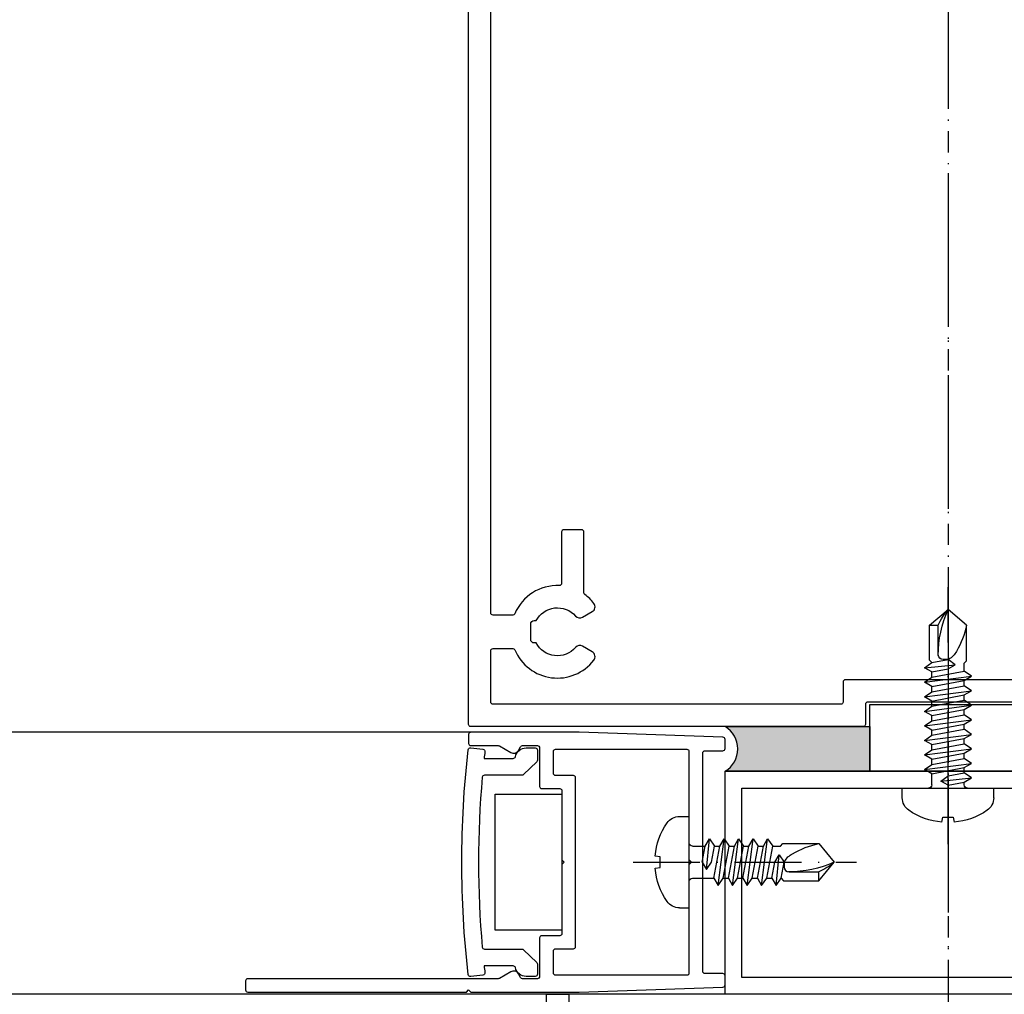
# Model space of a CAD drawing. Units: millimetres. Extents: x -98071 to 383206, y -112026 to 37255.
# Drawn here: x 60085 to 60174, y 19267 to 19355 of the extents above; entities that cross this region are included whole.
import ezdxf

# ---------------------------------------------------------------- set-up
doc = ezdxf.new("R2010")
doc.units = ezdxf.units.MM
for name, pattern in [('Ejes', [18, 12, -3, 0, -3]), ('TRAZO_Y_PUNTO2', [12.7, 6.35, -3.175, 0, -3.175]), ('TRAZOS2', [9.524999999999999, 6.35, -3.175])]:
    doc.linetypes.add(name, pattern=pattern)
doc.layers.get('0').update_dxf_attribs({"true_color": 0xc7271f})
for name, color, linetype in [('ACV Aluminio', 2, 'Continuous'), ('ACV Ejes', 181, 'Ejes'), ('ACV Ejes-Alzados', 32, 'TRAZO_Y_PUNTO2'), ('ACV Proyección', 9, 'Continuous'), ('ACV PVC', 124, 'Continuous'), ('ACV Sombreado-252', 252, 'Continuous'), ('ACV Tornillería', 14, 'Continuous'), ('ACV Vidrio', 4, 'Continuous')]:
    doc.layers.add(name, color=color, linetype=linetype)
doc.layers.add('ACV Sellado sombreado', color=7, linetype='Continuous', true_color=0x282828)

# ---------------------------------------------------------------- blocks, each defined once
blk = doc.blocks.new('DIN 7504 - N 4.21')
at = {"layer": 'ACV Ejes', "ltscale": 0.5}
blk.add_lwpolyline([(-5.049999999999272, 0), (15, 0)], dxfattribs=at)
at = {"layer": 'ACV Tornillería'}
for p, q in [((-3.049999999999272, 0.549107142856883), (-2.610714285714494, 0.4758928571427532)), ((-2.610714285714494, -0.4758928571427532), (-3.049999999999272, -0.549107142856883))]:
    blk.add_line(p, q, dxfattribs=at)
for points in [[(-0.8692222448389657, 4.100000000000364), (0, 4.100000000000364)], [(0, 4.100000000000364), (0, -4.100000000000364)], [(2.196140686632134, 1.44827586206884), (2.572413793102896, 2.100000000000364), (3.028755947316313, 1.44827586206884)], [(2.572413793102896, 2.100000000000364), (3.113097832305357, -2.100000000000364)], [(3.499588962493362, 1.44827586206884), (3.875862068965944, 2.100000000000364), (4.33220422317936, 1.44827586206884)], [(3.875862068965944, 2.100000000000364), (4.416546108166585, -2.100000000000364)], [(4.80303723835641, 1.44827586206884), (5.179310344827172, 2.100000000000364), (5.635652499040589, 1.44827586206884)], [(5.179310344827172, 2.100000000000364), (5.719994384029633, -2.100000000000364)], [(6.106485514217638, 1.44827586206884), (6.48275862069022, 2.100000000000364), (6.939100774901817, 1.44827586206884)], [(6.48275862069022, 2.100000000000364), (7.023442659890861, -2.100000000000364)], [(7.409933790080686, 1.44827586206884), (7.786206896551448, 2.100000000000364), (8.242549050764865, 1.44827586206884)], [(7.786206896551448, 2.100000000000364), (8.056548916152678, -0.6517241379315237)], [(0.2896551724134042, 1.44827586206884), (2.196140686632134, 1.44827586206884)], [(2.196140686632134, 1.44827586206884), (2.736824725832776, -1.44827586206884)], [(3.028755947316313, 1.44827586206884), (3.499588962493362, 1.44827586206884)], [(3.028755947316313, 1.44827586206884), (3.569439986516954, -1.44827586206884)], [(3.499588962493362, 1.44827586206884), (4.040273001695823, -1.44827586206884)], [(4.33220422317936, 1.44827586206884), (4.80303723835641, 1.44827586206884)], [(4.33220422317936, 1.44827586206884), (4.872888262380002, -1.44827586206884)], [(4.80303723835641, 1.44827586206884), (5.343721277557052, -1.44827586206884)], [(5.635652499040589, 1.44827586206884), (6.106485514217638, 1.44827586206884)], [(5.635652499040589, 1.44827586206884), (6.17633653824123, -1.44827586206884)], [(6.106485514217638, 1.44827586206884), (6.64716955341828, -1.44827586206884)], [(6.939100774901817, 1.44827586206884), (7.409933790080686, 1.44827586206884)], [(6.939100774901817, 1.44827586206884), (7.479784814104278, -1.44827586206884)], [(7.409933790080686, 1.44827586206884), (7.680275809680097, 0)], [(8.242549050764865, 1.44827586206884), (8.459790430075373, 1.665517241379348)], [(8.242549050764865, 1.44827586206884), (8.512891070364276, 0)], [(8.459790430075373, 1.665517241379348), (11.60246509703939, 1.665517241379348)], [(11.60246509703939, 1.665517241379348), (13, 0)], [(11.60246509703939, 1.665517241379348), (11.60246509703939, 0.8689655172402126)], [(-2.610714285714494, 0.4758928571427532), (-2.610714285714494, -0.4758928571427532)], [(1.163034430370317, 0), (1.539307536842898, 0.6517241379315237), (1.995649691054496, 0)], [(1.163034430370317, 0), (1.433376449971547, -1.44827586206884)], [(1.539307536842898, 0.6517241379315237), (1.809649556442309, -2.100000000000364)], [(1.995649691054496, 0), (2.265991710655726, -1.44827586206884)], [(7.680275809680097, 0), (8.056548916152678, -0.6517241379315237), (8.512891070364276, 0)], [(11.60246509703939, -1.665517241379348), (13, 0)], [(0.2896551724134042, -1.44827586206884), (1.433376449971547, -1.44827586206884)], [(1.433376449971547, -1.44827586206884), (1.809649556442309, -2.100000000000364), (2.265991710655726, -1.44827586206884)], [(2.265991710655726, -1.44827586206884), (2.736824725832776, -1.44827586206884)], [(2.736824725832776, -1.44827586206884), (3.113097832305357, -2.100000000000364), (3.569439986516954, -1.44827586206884)], [(3.569439986516954, -1.44827586206884), (4.040273001695823, -1.44827586206884)], [(4.040273001695823, -1.44827586206884), (4.416546108166585, -2.100000000000364), (4.872888262380002, -1.44827586206884)], [(4.872888262380002, -1.44827586206884), (5.343721277557052, -1.44827586206884)], [(5.343721277557052, -1.44827586206884), (5.719994384029633, -2.100000000000364), (6.17633653824123, -1.44827586206884)], [(6.17633653824123, -1.44827586206884), (6.64716955341828, -1.44827586206884)], [(6.64716955341828, -1.44827586206884), (7.023442659890861, -2.100000000000364), (7.479784814104278, -1.44827586206884)], [(7.479784814104278, -1.44827586206884), (8.183094485573747, -1.44827586206884)], [(8.183094485573747, -1.44827586206884), (8.400335864882436, -1.665517241379348)], [(8.400335864882436, -1.665517241379348), (11.60246509703939, -1.665517241379348)], [(-0.8692222448389657, -4.100000000000364), (0, -4.100000000000364)]]:
    blk.add_lwpolyline(points, dxfattribs=at)
blk.add_lwpolyline([(8.512891070364276, 0.06883153259241226), (8.512891070364276, 0.4344827586191968, -0.4142135623730618), (8.947373828985292, 0.8689655172402126), (11.60246509703939, 0.8689655172402126)], format="xyb", dxfattribs=at)
for centre, radius, start, end in [((-0.8692222448389657, 2.713636363636397), 1.386363636363586, 90, 144.6828288118068), ((2.76650784031699, 0.1595528841735359), 5.829538230162483, 144.8576038838932, 176.1683998066246), ((0.2896551724134042, 1.737931034483154), 0.2896551724137849, 180, 270), ((8.8025462427795, 0.06883153259241226), 0.2896551724137849, 180, 208.1686120426466), ((8.935221598196222, -9.071179789066264), 9.940257854871533, 65.86293953217206, 90.27265231853347), ((9.559242083252684, -3.975390018565122), 5.257617411086762, 49.12333504696353, 67.1312495210425), ((2.766507840318809, -0.1595528841726264), 5.82953823016433, 183.8316001933754, 215.1423961161068), ((9.954428517672568, 0.6856531760695361), 1.59629273313106, 208.1686120426466, 244.0502072544647), ((13.30191658223885, 6.153000292862998), 8.001084412990785, 239.6234070795539, 257.7368093978812), ((0.2896551724134042, -1.737931034482244), 0.2896551724137849, 90, 180), ((-0.8692222448389657, -2.713636363636397), 1.386363636363586, 215.3171711881932, 270)]:
    blk.add_arc(centre, radius, start, end, dxfattribs=at)
blk = doc.blocks.new('pled 2')
at = {"layer": 'ACV Aluminio'}
blk.add_lwpolyline([(-34.59399060091528, 11.65000276002684), (-24.89087598473998, 11.65000276006322), (-11.99302010066458, 11.19959970779018, -0.4040262258350159), (-11.80000000000291, 10.9997215423864), (-11.80000000000291, 10.19285929734906, -0.414213562373095), (-12.00000000001455, 9.99285929735197), (-13.60000000000582, 9.99285929735197, 0.414213562373095), (-13.80000000000291, 9.792859297347604), (-13.80000000000291, 2.760069037321955e-06), (-13.80000000000291, -9.792853777216806, 0.414213562373095), (-13.60000000000582, -9.992853777213895), (-12.00000000001455, -9.992853777213895, -0.414213562373095), (-11.80000000000291, -10.19285377721826), (-11.80000000000291, -10.9997160222556, -0.4040262258350433), (-11.99302010066458, -11.19959418765939), (-24.89087598383776, -11.64999723989604), (-34.59399060091528, -11.64999723989604, -0.4142295485314808), (-34.79399060062133, -11.44998632392526), (-34.79394693672657, -10.64998632392235, -0.4141975763927497), (-34.59394693702052, -10.44999723989167), (-32.13156117295148, -10.44999723989895, 0.1316524975888265), (-32.03156117294566, -10.42320232065686), (-31.0077813930402, -9.83212278913561, -0.4142135623725622), (-30.32476869114907, -10.01513549102674), (-30.13143617028254, -10.34999723992223, 0.2679491924270971), (-29.95823108952027, -10.44999723992078), (-28.6253433903621, -10.44999723993533, 0.4142135623760039), (-28.42534339035046, -10.24999723993096), (-28.42534339035046, -6.799997239933873, -0.414213562373095), (-28.22534339035337, -6.599997239936783), (-26.62539193843259, -6.599997239936783, 0.4142846525344042), (-26.42539194431447, -6.399948697755462), (-26.42689674155554, -0.1999912075916654), (-26.22534339035337, 2.760069037321955e-06), (-26.42539193252742, 0.2000027541726013), (-26.42534490731487, 6.400001243120641, 0.4142157838864716), (-26.6253449072974, 6.600002760067582), (-28.22534339035337, 6.600002760067582, -0.414213562373095), (-28.42534339035046, 6.800002760064672), (-28.42534339035046, 10.25000276006904, 0.414213562376223), (-28.6253433903621, 10.45000276006613), (-29.95823108952027, 10.45000276005158, 0.2679491924268323), (-30.13143617028254, 10.35000276005303), (-30.32476869114907, 10.01514101115754, -0.4142135623730953), (-31.0077813930402, 9.832128309266409), (-32.03156117294566, 10.42320784078765, 0.1316524975883646), (-32.13156117295148, 10.45000276003702), (-54.59351190165034, 10.45000275994971, -0.4142135623757589), (-54.79351190164743, 10.65000276006322), (-54.79351190164743, 11.45000276006613, -0.414213562373095), (-54.59351190165034, 11.65000276006322), (-34.99396876867104, 11.65000276006322), (-34.79396876867395, 11.45000276006613), (-34.59396876867686, 11.65000276006322)], format="xyb", dxfattribs=at)
blk.add_lwpolyline([(-25.42534339035046, 7.800002760064672), (-27.02534339035628, 7.800002760064672, -0.414213562373095), (-27.22534339035337, 8.000002760069037), (-27.22534339035337, 9.904605759722472, -0.414213562373095), (-27.02534339035628, 10.10460575971956), (-15.20000000001164, 10.10460575971956, -0.414213562373095), (-15, 9.904605759722472), (-15, 0.2000027600661269), (-14.80000000000291, 2.760069037321955e-06), (-15, -0.1999972399353283), (-15, -9.904600239591673, -0.414213562373095), (-15.20000000001164, -10.10460023959604), (-27.02534339035628, -10.10460023959604, -0.414213562373095), (-27.22534339035337, -9.904600239591673), (-27.22534339035337, -7.999997239930963, -0.414213562373095), (-27.02534339035628, -7.799997239933873), (-25.42534339035046, -7.799997239933873, 0.414213562373095), (-25.22534339035337, -7.599997239936783), (-25.22534339035337, 7.600002760067582, 0.414213562373095)], format="xyb", close=True, dxfattribs=at)
at = {"layer": 'ACV PVC'}
blk.add_lwpolyline([(-26.42534339035046, -6.099997239936783), (-26.42534339035046, 6.100002760067582), (-32.42534339035046, 6.100002760067582), (-32.42534339035046, -6.099997239936783)], close=True, dxfattribs=at)
at = {"layer": 'ACV Vidrio'}
blk.add_lwpolyline([(-33.5698175503785, -7.617692008599988, -0.04431759285720106), (-33.56981744777295, 7.617692568637722, -0.3885015334461654), (-33.37060152618506, 7.800000278672087), (-30.01484160545806, 7.800000256072963, 0.1933893850924884), (-29.87646053242497, 7.8556026141232), (-28.68696227596956, 8.99553842786554, 0.2044470475135058), (-28.62534334763768, 9.139936068473617), (-28.62534334151132, 10.05000024671608, 0.4142135623704312), (-28.82534334016964, 10.25000024805922), (-29.62534334014344, 10.25000025344343, 0.3539972922283374), (-30.60340122831985, 9.458333593371208, -0.3539972922311322), (-30.79901280596096, 9.300000261355308), (-33.40375411706918, 9.300000278897642, -0.001761614108242039), (-33.33609732710465, 9.903007215172693, 0.4138760920664469), (-33.51154151129595, 10.12465367151162), (-34.60409777751192, 10.25241278773319, 0.4145468650154364), (-34.82599945814582, 10.07676919775258, 0.05769862975471498), (-34.82599959387153, -10.07676862079825, 0.4145468650154362), (-34.60409791562415, -10.252412213762), (-33.51154164767649, -10.12465311225969, 0.4138760920661376), (-33.33609746056027, -9.9030066583, -0.001761614108247257), (-33.40375424234662, -9.299999721093627), (-30.79901293122384, -9.299999738643237, -0.3539972922311322), (-30.60340135572187, -9.458333073293034, 0.3539972922283373), (-29.62534347821202, -10.24999974654202), (-28.82534347823821, -10.2499997519335, 0.4142135623677674), (-28.62534347688779, -10.04999975328246), (-28.62534347076144, -9.139935575039999, 0.2044470475134545), (-28.68696239714336, -8.995537933602463), (-29.8764606382465, -7.855602103838464, 0.1933893850921459), (-30.01484171052289, -7.799999743925582), (-33.37060163124988, -7.799999721319182, -0.3885015334447412)], format="xyb", close=True, dxfattribs=at)
at = {"layer": 'ACV Tornillería', "extrusion": (0, 0, -1), "xscale": -1, "zscale": -1}
blk.add_blockref('DIN 7504 - N 4.21', (15, 0), dxfattribs=at)
blk = doc.blocks.new('portaled')
at = {"layer": 'ACV Sombreado-252', "xscale": -1}
blk.add_blockref('pled 2', (0.5, -2.459230750773145e-05), dxfattribs=at)
blk = doc.blocks.new('PL200 PEQ')
at = {"layer": 'ACV Aluminio'}
for points in [[(137.2854807337062, -7.600084821380733), (137.2854807337026, -42.79617769407196, -0.4142135688368431), (137.085480729289, -42.99617769407268), (-1.997515839560947, -42.99617462468814, -0.4141582833644399), (-2.197515831587225, -42.7962123678808), (-2.204157847379975, -7.600377927366935, -0.414213562373636), (-2.004195594134217, -7.4003401877344), (-0.1999622568073391, -7.39999970010831, 0.4141582898285159), (0, -7.199999703669164), (0, 7.199999703669164, 0.414213562373095), (-0.2000000000007276, 7.399999703666253), (-2.007026397634036, 7.399999703666253, -0.4141582898284561), (-2.207026394073182, 7.599961960477231), (-2.213669917302468, 42.80378456933977, -0.4142688370780623), (-2.013669920863322, 43.00382231253025), (137.0854807337091, 43.00382231253025, -0.414213562373125), (137.2854807337098, 42.80382231252952), (137.2854807337062, 7.600084826211969, -0.4142135623730648), (137.0854807337055, 7.400084826207603), (135.2854807337062, 7.400084826207603, 0.414213562373095), (135.0854807337055, 7.200084826210514), (135.0854807337055, -7.200084821379278, 0.414213562373095), (135.2854807337062, -7.400084821376367), (137.0854807337055, -7.400084821376367, -0.414213562373125)], [(127.3792884714858, 33.40491283159645, -0.5283924317505619), (127.7862923395005, 36.93388089374639), (127.7862923395041, 37.12059426268388, -0.4142135623746933), (128.0862923395034, 37.42059426268679), (129.4862923394976, 37.42059426268679, -0.414213562373095), (129.7862923395005, 37.12059426268388), (129.7862923395296, 36.93388089373184, -0.5283924317453599), (130.1932962075116, 33.40491283159281, 0.3596489999927068), (130.0874937074659, 32.77684738249809), (130.5940879584814, 31.89940040090733, 0.4550597953494103), (131.3340607042774, 31.75471631022447, 0.5722531330329705), (130.4081314199539, 38.85055996895971, -0.3009440779981437), (130.2862923394969, 39.03465470179071), (130.2862923395005, 40.80382231253316, -0.4142135623784227), (130.4862923395012, 41.00382231253025), (135.0854807337091, 41.00382231253025, -0.414213562373095), (135.2854807337098, 40.80382231252952), (135.2854807337062, 9.600084826211969, -0.4142135623784227), (135.0854807337055, 9.400084826207603), (133.2854807337062, 9.400084826207603, 0.414213562373095), (133.0854807337055, 9.200084826210514), (133.0854807337055, -9.200084821379278, 0.414213562373095), (133.2854807337062, -9.400084821376367), (135.0854807337055, -9.400084821376367, -0.4142135623784227), (135.2854807337062, -9.600084821380733), (135.2854807337026, -40.80382230765099, -0.414213562373095), (135.0854807337018, -41.00382230765172), (130.4862923394976, -41.00382230765172, -0.4142135623784227), (130.2862923395005, -40.80382230765099), (130.2862923394969, -39.03465469691582, -0.3009440779981437), (130.4081314199539, -38.85055996408119, 0.5722531330329705), (131.334060704281, -31.75471630534594, 0.4550597953495896), (130.5940879584814, -31.8994003960288), (130.0874937074659, -32.77684737761956, 0.3596489999942643), (130.1932962075116, -33.40491282671064, -0.5283924317453599), (129.7862923395296, -36.93388088885331), (129.7862923394969, -37.12059425780535, -0.4142135623768244), (129.4862923394976, -37.42059425780826), (128.0862923395034, -37.42059425780826, -0.4142135623746933), (127.7862923395041, -37.12059425780535), (127.7862923395005, -36.93388088886786, -0.5283924317489207), (127.3792884714785, -33.40491282672883, 0.3596490000096136), (127.4850909715315, -32.77684737761228), (126.9784967205196, -31.8994003960288, 0.4550597954109721), (126.2385239734176, -31.75471630383254, 0.06874052516308002), (125.4458576772486, -32.56807597578882, -0.2382470572952067), (125.2848728743338, -32.64940039603243), (119.8362923395362, -32.64940039603243, 0.4142135623784227), (119.6362923395354, -32.84940039602952), (119.6362923395354, -34.44940039603171, 0.4142135623784227), (119.8362923395362, -34.64940039603243), (124.4400676786026, -34.64940039603243, -0.4264705248641945), (124.6398941004954, -34.85773114828044, 0.3123400583895908), (127.1644532590471, -38.85055996407755, -0.3009440779941763), (127.2862923395041, -39.03465469691582), (127.2862923395005, -40.80382230765099, -0.4142135623784227), (127.0862923395034, -41.00382230765172), (21.99959240654061, -41.00382230764808, -0.4142135624157166), (21.79959240653989, -40.80382230762552), (21.79959240664175, -39.03465469683943, -0.300944077953661), (21.92143148709511, -38.85055996402662, 0.3123400583870596), (24.44599064642171, -34.85773114824042, -0.4264705248625835), (24.64581706751778, -34.6494003960288), (29.24959240651515, -34.64940039603243, 0.414213562373095), (29.44959240651588, -34.44940039603171), (29.44959240651588, -32.84940039602952, 0.414213562373095), (29.24959240651515, -32.64940039603243), (23.80101187179753, -32.64940039603243, -0.2382470572969373), (23.64002706821702, -32.56807597627267, 0.06874052516920648), (22.84736077136404, -31.75471630539687, 0.455059795404853), (22.10738802549167, -31.8994003960288), (21.60079377447255, -32.77684737761956, 0.3596489999961121), (21.7065962745146, -33.404912826707, -0.528392431747001), (21.29959240653989, -36.93388088885331), (21.29959240650351, -37.12059425780535, -0.4142135623736278), (20.99959240650787, -37.42059425780826), (19.59959240651369, -37.42059425780826, -0.414213562373095), (19.29959240651078, -37.12059425780535), (19.29959240651078, -36.9338808888715, -0.5283924317489207), (18.89258853848878, -33.40491282672519, 0.3596490000121295), (18.99839103854174, -32.77684737761228), (18.49179678753353, -31.89940039602516, 0.4550597953904753), (17.75182404167208, -31.75471630538595, 0.5722531330269349), (18.67775332605743, -38.85055996407755, -0.3009440779941763), (18.79959240651442, -39.03465469691582), (18.79959240651078, -40.80382230765099, -0.4142135623784227), (18.59959240651369, -41.00382230765172), (1.002108229589794, -41.00382230765172, -0.4141582898279715), (0.8021082331506477, -40.80386005084438), (0.7964082896760374, -10.60003744684582, -0.4142688370785596), (0.9964082861151837, -10.3999997036517), (2.799999999999272, -10.3999997036517, 0.414213562373095), (3, -10.19999970365461), (3, 10.19999970366916, 0.414213562373095), (2.799999999999272, 10.39999970366625), (0.9924075078997703, 10.39999970366625, -0.4141582898284877), (0.7924075114606239, 10.59996196047723), (0.7867075680405833, 40.80378456933977, -0.4142688370780246), (0.9867075644797296, 41.00382231253025), (18.59959240651369, 41.00382231253025, -0.4142135623757589), (18.79959240651078, 40.80382231253316), (18.79959240651442, 39.03465470179799, -0.3009440779941763), (18.67775332605743, 38.85055996895608, 0.5722531330269348), (17.75182404167572, 31.75471631026448, 0.4550597953904752), (18.49179678752989, 31.89940040090733), (18.99839103854174, 32.77684738249081, 0.3596490000121295), (18.89258853848878, 33.40491283160372, -0.5283924317489209), (19.29959240651078, 36.93388089374639), (19.29959240651078, 37.12059426268388, -0.414213562373095), (19.59959240651369, 37.42059426268679), (20.99959240650787, 37.42059426268679, -0.4142135623736278), (21.29959240650351, 37.12059426268388), (21.29959240654352, 36.93388089373184, -0.5283924317466204), (21.70659627451823, 33.40491283158917, 0.3596489999942643), (21.60079377447255, 32.77684738249809), (22.10738802549167, 31.89940040090733, 0.4550597953856031), (22.84736077133493, 31.75471631025721, 0.06874052510734137), (23.64002706754763, 32.56807598071464, -0.2382470572096659), (23.80101187042601, 32.64940040090733), (29.24959240651515, 32.64940040090733, 0.414213562373095), (29.44959240651588, 32.84940040091169), (29.44959240651588, 34.44940040091024, 0.414213562373095), (29.24959240651515, 34.64940040091096), (24.64581706692843, 34.64940040091096, -0.4264705249384333), (24.44599064419162, 34.85773115324264, 0.3123400583955664), (21.92143148709511, 38.85055996890515, -0.3009440779483209), (21.79959240664175, 39.03465470171795), (21.79959240653989, 40.80382231250405, -0.4142135624157166), (21.99959240653698, 41.00382231253025), (127.0862923395034, 41.00382231253025, -0.4142135623757589), (127.2862923395005, 40.80382231253316), (127.2862923395041, 39.03465470179799, -0.3009440779941763), (127.1644532590471, 38.85055996895608, 0.3123400583990246), (124.6398941018597, 34.85773115324264, -0.4264705249384335), (124.4400676791665, 34.64940040090733), (119.8362923395362, 34.64940040091096, 0.4142135623784227), (119.6362923395318, 34.44940040091024), (119.6362923395354, 32.84940040091169, 0.4142135623784227), (119.8362923395362, 32.6494004009146), (125.284872875658, 32.64940040090733, -0.2382470572100527), (125.4458576785364, 32.56807598071464, 0.06874052510222638), (126.2385239746582, 31.75471631026448, 0.4550597953891163), (126.9784967205196, 31.89940040090733), (127.4850909715315, 32.77684738249081, 0.3596490000096768)]]:
    blk.add_lwpolyline(points, format="xyb", close=True, dxfattribs=at)
blk = doc.blocks.new('A$C3B812DDC')
at = {"layer": 'ACV Ejes'}
blk.add_lwpolyline([(0, 5.049999999999272), (0, -18)], dxfattribs=at)
at = {"layer": 'ACV Tornillería'}
for p, q in [((-0.549107142858702, 3.049999999999272), (-0.4758928571427532, 2.610714285714494)), ((0.4758928571427532, 2.610714285714494), (0.549107142858702, 3.049999999999272))]:
    blk.add_line(p, q, dxfattribs=at)
for points in [[(-0.4758928571427532, 2.610714285714494), (0.4758928571427532, 2.610714285714494)], [(-4.099999999998545, 0.8692222448371467), (-4.099999999998545, 0)], [(-4.099999999998545, 0), (4.099999999998545, 0)], [(4.099999999998545, 0.8692222448389657), (4.099999999998545, 0)], [(-1.44827586206884, -0.2896551724134042), (-1.44827586206884, -1.28579585904663)], [(0, -0.2526896027848125), (-0.6517241379297047, -0.6289627092555747), (0, -1.085304863468991)], [(-0.6517241379297047, -0.6289627092555747), (2.099999999998545, -0.899304728856805)], [(0, -0.2526896027848125), (1.44827586206884, -0.5230316223842237)], [(1.44827586206884, -0.2896551724134042), (1.44827586206884, -0.5230316223842237)], [(1.44827586206884, -0.2896551724134042), (1.44827586206884, -0.3644109327287879)], [(1.44827586206884, -0.5230316223842237), (2.099999999998545, -0.899304728856805), (1.44827586206884, -1.355646883070222)], [(-1.44827586206884, -1.28579585904663), (-2.099999999998545, -1.662068965517392), (-1.44827586206884, -2.118411119730808)], [(-2.099999999998545, -1.662068965517392), (2.099999999998545, -2.202753004718033)], [(-1.44827586206884, -1.28579585904663), (1.44827586206884, -1.826479898247271)], [(0, -1.085304863468991), (1.44827586206884, -1.355646883070222)], [(1.44827586206884, -1.355646883070222), (1.44827586206884, -1.826479898247271)], [(-1.44827586206884, -2.589244134907858), (-2.099999999998545, -2.965517241380439), (-1.44827586206884, -3.421859395592037)], [(-1.44827586206884, -2.118411119730808), (-1.44827586206884, -2.589244134907858)], [(-1.44827586206884, -2.118411119730808), (1.44827586206884, -2.65909515893145)], [(-1.44827586206884, -2.589244134907858), (1.44827586206884, -3.1299281741085)], [(1.44827586206884, -1.826479898247271), (2.099999999998545, -2.202753004718033), (1.44827586206884, -2.65909515893145)], [(-2.099999999998545, -2.965517241380439), (2.099999999998545, -3.506201280581081)], [(-1.44827586206884, -3.421859395592037), (-1.44827586206884, -3.892692410769087)], [(-1.44827586206884, -3.421859395592037), (1.44827586206884, -3.962543434792678)], [(1.44827586206884, -2.65909515893145), (1.44827586206884, -3.1299281741085)], [(1.44827586206884, -3.1299281741085), (2.099999999998545, -3.506201280581081), (1.44827586206884, -3.962543434792678)], [(-1.44827586206884, -3.892692410770906), (-2.099999999998545, -4.268965517241668), (-1.44827586206884, -4.725307671455084)], [(-2.099999999998545, -4.268965517241668), (2.099999999998545, -4.809649556442309)], [(-1.44827586206884, -3.892692410770906), (1.44827586206884, -4.433376449971547)], [(1.44827586206884, -3.962543434792678), (1.44827586206884, -4.433376449971547)], [(-1.44827586206884, -5.196140686632134), (-2.099999999998545, -5.572413793104715), (-1.44827586206884, -6.028755947316313)], [(-1.44827586206884, -4.725307671455084), (-1.44827586206884, -5.196140686632134)], [(-1.44827586206884, -4.725307671455084), (1.44827586206884, -5.265991710655726)], [(-1.44827586206884, -5.196140686632134), (1.44827586206884, -5.736824725832776)], [(1.44827586206884, -4.433376449971547), (2.099999999998545, -4.809649556442309), (1.44827586206884, -5.265991710655726)], [(1.44827586206884, -5.265991710655726), (1.44827586206884, -5.736824725832776)], [(-2.099999999998545, -5.572413793104715), (2.099999999998545, -6.113097832305357)], [(-1.44827586206884, -6.028755947316313), (-1.44827586206884, -6.499588962493362)], [(-1.44827586206884, -6.028755947316313), (1.44827586206884, -6.569439986516954)], [(1.44827586206884, -5.736824725832776), (2.099999999998545, -6.113097832305357), (1.44827586206884, -6.569439986516954)], [(-1.44827586206884, -6.499588962493362), (-2.099999999998545, -6.875862068965944), (-1.44827586206884, -7.33220422317936)], [(-2.099999999998545, -6.875862068965944), (2.099999999998545, -7.416546108166585)], [(-1.44827586206884, -6.499588962493362), (1.44827586206884, -7.040273001695823)], [(1.44827586206884, -6.569439986516954), (1.44827586206884, -7.040273001695823)], [(1.44827586206884, -7.040273001695823), (2.099999999998545, -7.416546108166585), (1.44827586206884, -7.872888262380002)], [(-1.44827586206884, -7.80303723835641), (-2.099999999998545, -8.179310344827172), (-1.44827586206884, -8.635652499040589)], [(-1.44827586206884, -7.33220422317936), (-1.44827586206884, -7.80303723835641)], [(-1.44827586206884, -7.33220422317936), (1.44827586206884, -7.872888262380002)], [(-1.44827586206884, -7.80303723835641), (1.44827586206884, -8.343721277557052)], [(1.44827586206884, -7.872888262380002), (1.44827586206884, -8.343721277557052)], [(-2.099999999998545, -8.179310344827172), (2.099999999998545, -8.719994384029633)], [(-1.44827586206884, -8.635652499040589), (-1.44827586206884, -9.106485514217638)], [(-1.44827586206884, -8.635652499040589), (1.44827586206884, -9.17633653824123)], [(1.44827586206884, -8.343721277557052), (2.099999999998545, -8.719994384029633), (1.44827586206884, -9.17633653824123)], [(-1.44827586206884, -9.106485514217638), (-2.099999999998545, -9.48275862069022), (-1.44827586206884, -9.939100774901817)], [(-2.099999999998545, -9.48275862069022), (2.099999999998545, -10.02344265989086)], [(-1.44827586206884, -9.106485514217638), (1.44827586206884, -9.64716955341828)], [(1.44827586206884, -9.17633653824123), (1.44827586206884, -9.64716955341828)], [(1.44827586206884, -9.64716955341828), (2.099999999998545, -10.02344265989086), (1.44827586206884, -10.47978481410428)], [(-1.44827586206884, -10.40993379008069), (-2.099999999998545, -10.78620689655145), (-1.44827586206884, -11.24254905076486)], [(-1.44827586206884, -9.939100774901817), (-1.44827586206884, -10.40993379008069)], [(-1.44827586206884, -9.939100774901817), (1.44827586206884, -10.47978481410428)], [(-1.44827586206884, -10.40993379008069), (0, -10.6802758096801)], [(1.44827586206884, -10.47978481410428), (1.44827586206884, -11.18309448557375)], [(-2.099999999998545, -10.78620689655145), (0.6517241379297047, -11.05654891615268)], [(-1.44827586206884, -11.24254905076486), (-1.665517241381167, -11.45979043007537)], [(-1.665517241381167, -11.45979043007537), (-1.665517241381167, -14.60246509703939)], [(-1.44827586206884, -11.24254905076486), (0, -11.51289107036428)], [(0, -10.6802758096801), (0.6517241379297047, -11.05654891615268), (0, -11.51289107036428)], [(1.44827586206884, -11.18309448557375), (1.665517241377529, -11.40033586488425)], [(1.665517241377529, -11.40033586488425), (1.665517241377529, -14.60246509703939)], [(-1.665517241381167, -14.60246509703939), (0, -16)], [(-1.665517241381167, -14.60246509703939), (-0.8689655172420316, -14.60246509703939)], [(1.665517241381167, -14.60246509703939), (0, -16)]]:
    blk.add_lwpolyline(points, dxfattribs=at)
blk.add_lwpolyline([(-0.06883153259332175, -11.51289107036428), (-0.4344827586210158, -11.51289107036428, 0.4142135623730618), (-0.8689655172420316, -11.94737382898529), (-0.8689655172420316, -14.60246509703939)], format="xyb", dxfattribs=at)
for centre, radius, start, end in [((-0.1595528841717169, -2.76650784031699), 5.829538230162484, 93.8316001934344, 125.142396116192), ((0.1595528841717169, -2.766507840318809), 5.829538230164331, 54.85760388380798, 86.16839980656562), ((-2.713636363634578, 0.8692222448371467), 1.386363636363587, 125.317171188296, 180), ((2.713636363638216, 0.8692222448389657), 1.386363636363587, 0, 54.68282881170403), ((-1.737931034484063, -0.2896551724134042), 0.2896551724137849, 0, 90), ((1.737931034484063, -0.2896551724134042), 0.2896551724137849, 90, 180), ((9.071179789065354, -11.93522159819622), 9.940257854871534, 179.7273476814665, 204.137060467828), ((-0.06883153259332175, -11.8025462427795), 0.2896551724137849, 61.83138795739934, 90), ((-0.6856531760713551, -12.95442851767257), 1.59629273313106, 25.94979274551252, 61.83138795739934), ((-6.153000292862998, -16.30191658223885), 8.001084412990785, 12.26319060210774, 30.3765929204461), ((3.975390018564212, -12.55924208325268), 5.257617411086763, 202.8687504789575, 220.8766649530365)]:
    blk.add_arc(centre, radius, start, end, dxfattribs=at)
blk = doc.blocks.new('PartLuz200')
at = {"layer": 'ACV Sellado sombreado'}
h = blk.add_hatch(color=256, dxfattribs=at)
h.dxf.hatch_style = 1
edge = h.paths.add_edge_path()
edge.add_arc((-21.16291703310708, -136.2906604191485), 2.319892024081945, -59.8076844844969, 59.80768416172164)
edge.add_line((-19.99623398311815, -134.2854797130076), (-6.996233994410431, -134.2854860805182))
edge.add_line((-6.996233994410431, -134.2854860805182), (-6.996233994410431, -138.2958409196381))
edge.add_line((-6.996233994410431, -138.2958409196381), (-19.99623399441043, -138.2958411318614))
at = {"layer": 'ACV Aluminio'}
for points in [[(-6.996233994410431, -132.2958421525655), (7.003766005589569, -132.2958421525655), (7.003766005589569, -138.2958421525655), (-6.996233994410431, -138.2958421525655)], [(-19.99623399441043, -138.2958421525655), (20.00376600558957, -138.2958421525655), (20.00376600558957, -158.2958421525655), (-19.99623399441043, -158.2958421525655)], [(-18.49623399441043, -139.7958421525655), (18.50376600558957, -139.7958421525655), (18.50376600558957, -156.7958421525655), (-18.49623399441043, -156.7958421525655)]]:
    blk.add_lwpolyline(points, close=True, dxfattribs=at)
at = {"layer": 'ACV Ejes', "elevation": 0.06084843437738748}
blk.add_lwpolyline([(0.00382200424792245, 96.329440793299), (0.00382200424792245, -169.5022749245254)], dxfattribs=at)
at = {"layer": 'ACV Proyección'}
for p, q in [((-42.59620831199572, -134.7958421526127), (-674.9995285036784, -134.7958421526127)), ((-19.60221771108627, -158.2958421525691), (-674.9995285036784, -158.2958421525691))]:
    blk.add_line(p, q, dxfattribs=at)
at = {"layer": 'ACV Sellado sombreado'}
blk.add_lwpolyline([(-6.99623327342124, -138.2958409196381), (-19.99623399441043, -138.2958411318632, 0.5751147386996986), (-19.99623398311815, -134.2854797130076), (-6.996233262121677, -134.2854860805182)], format="xyb", close=True, dxfattribs=at)
at = {"rotation": 270}
blk.add_blockref('PL200 PEQ', (-7.275957614183426e-12, 3), dxfattribs=at)
at = {"linetype": 'TRAZOS2', "rotation": 180}
blk.add_blockref('portaled', (-7.696233994407521, -146.4458421525778), dxfattribs=at)
at = {"layer": 'ACV Tornillería', "xscale": -1, "rotation": 180}
blk.add_blockref('A$C3B812DDC', (0.003766005589568522, -139.7958421525655), dxfattribs=at)

msp = doc.modelspace()

# ---------------------------------------------------------------- linework, layer by layer
at = {"layer": 'ACV Aluminio'}
msp.add_lwpolyline([(60168.45948614078, 19248.1680142576), (60134.45951453425, 19248.16801432809), (60134.45951453425, 19248.16644646694, -0.4139840836579792), (60132.45951453439, 19250.16801418688), (60132.45951453425, 19267.24168448858), (60134.45951453425, 19267.24168448858), (60134.45951453425, 19250.16801418688), (60168.45948614078, 19250.16801418688)], format="xyb", dxfattribs=at)
at = {"layer": 'ACV Ejes-Alzados', "linetype": 'TRAZO_Y_PUNTO2', "ltscale": 0.3}
msp.add_line((60168.45950936443, 21772.74443001424), (60168.45950936443, 17831.93445908904), dxfattribs=at)

# ---------------------------------------------------------------- block references
msp.add_blockref('PartLuz200', (60168.45568736018, 19425.53752664115, -0.06084843437738748))

doc.saveas('drawing.dxf')
